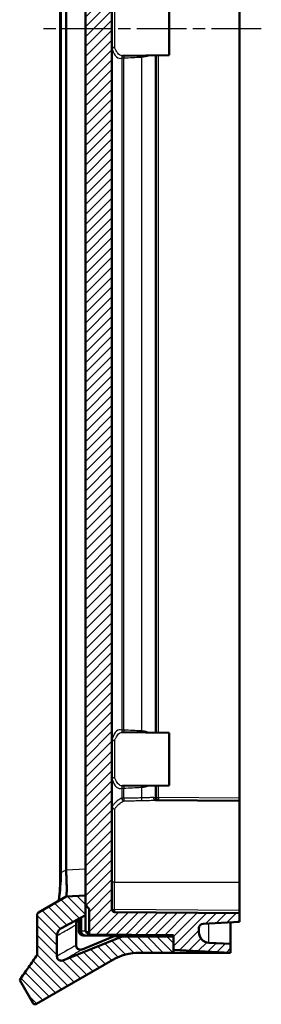
# Model space of a CAD drawing. Units: millimetres. Extents: x 1 to 840, y 1 to 593.
# Drawn here: x 94 to 122, y 204 to 316 of the extents above; entities that cross this region are included whole.
import ezdxf

# ---------------------------------------------------------------- set-up
doc = ezdxf.new("R2010")
doc.units = ezdxf.units.MM
doc.linetypes.add('CHAIN', pattern=[0.3543, 0.2362, -0.0295, 0.0591, -0.0295])
doc.linetypes.add('DASH_DOT', pattern=[0.37, 0.24, -0.06, 0.01, -0.06])
for name, color, linetype, lineweight in [('Mittellinie (ISO)', 1, 'DASH_DOT', 25), ('Schraffur (ISO)', 1, 'Continuous', 18), ('Sichtbar (ISO)', 7, 'Continuous', 50), ('Sichtbar schmal (ISO)', 1, 'Continuous', 25)]:
    doc.layers.add(name, color=color, linetype=linetype, lineweight=lineweight)

msp = doc.modelspace()

# ---------------------------------------------------------------- hatches: boundary and pattern name
at = {"layer": 'Schraffur (ISO)'}
h = msp.add_hatch(dxfattribs=at)
h.set_pattern_fill('ANSI31', color=256, scale=6.35, angle=90.000210459, style=0)
h.set_pattern_definition([(135.00021, (0, 0), (-0.561264, -0.561268), [])])
edge = h.paths.add_edge_path()
edge.add_spline(control_points=[(96.0209805, 415.2650666), (96.0209805, 415.2321037), (96.0264133, 415.199365), (96.0477068, 415.1369728), (96.0634227, 415.1077436), (96.1074574, 415.0507446), (96.1371497, 415.0247912), (96.1709805, 415.005259)], knot_values=[-0.0314970731, -0.0314970731, -0.0314970731, -0.0314970731, -0.0216082037, -0.0216082037, -0.0117193342, -0.0117193342, 0, 0, 0, 0], degree=3, periodic=0)
edge.add_line((96.1709805, 415.005259), (99.32131, 413.1864154))
edge.add_line((99.32131, 413.1864154), (101.5209805, 413.0711356))
edge.add_line((101.5209805, 413.0711356), (101.5209805, 414.1177327))
edge.add_line((101.5209805, 414.1177327), (101.5209805, 415.3165118))
edge.add_line((101.5209805, 415.3165118), (98.7906279, 416.7682661))
edge.add_spline(control_points=[(98.7906279, 416.7682661), (98.7803652, 416.7737228), (98.7702055, 416.7793543), (98.7601528, 416.7851574)], knot_values=[-0.1085056698, -0.1085056698, -0.1085056698, -0.1085056698, -0.1050187214, -0.1050187214, -0.1050187214, -0.1050187214], degree=3, periodic=0)
edge.add_spline(control_points=[(98.7601528, 416.7851574), (98.6701082, 416.8371374), (98.5886544, 416.9028815), (98.4411034, 417.0658589), (98.3789084, 417.164493), (98.2855333, 417.3920289), (98.2600994, 417.5209988), (98.2600994, 417.6512137)], knot_values=[-0.1050187214, -0.1050187214, -0.1050187214, -0.1050187214, -0.0737850585, -0.0737850585, -0.0390644473, -0.0390644473, 0, 0, 0, 0], degree=3, periodic=0)
edge.add_line((98.2600994, 417.6512137), (98.2600994, 419.9860385))
edge.add_spline(control_points=[(98.2600994, 419.9860385), (98.2600994, 420.0524377), (98.273326, 420.1181766), (98.324185, 420.2394505), (98.3608514, 420.2939996), (98.4530299, 420.3859726), (98.5076607, 420.4225172), (98.6278553, 420.4726086), (98.69227, 420.4856765), (98.8224829, 420.4863857), (98.8870362, 420.4740201), (98.9474027, 420.4496304)], knot_values=[-0.0980486597, -0.0980486597, -0.0980486597, -0.0980486597, -0.0781288947, -0.0781288947, -0.058596671, -0.058596671, -0.0390644473, -0.0390644473, -0.0195322237, -0.0195322237, 0, 0, 0, 0], degree=3, periodic=0)
edge.add_line((98.9474027, 420.4496304), (105.7025861, 417.7203592))
edge.add_line((105.7025861, 417.7203592), (111.5209805, 417.7711356))
edge.add_line((111.5209805, 417.7711356), (111.5209805, 419.230485))
edge.add_line((111.5209805, 419.230485), (111.5209805, 419.5711356))
edge.add_line((111.5209805, 419.5711356), (107.6286757, 419.5711356))
edge.add_ellipse((107.6286757, 425.5711356), major_axis=(-6, 0), ratio=1, start_angle=60, end_angle=90, ccw=False)
edge.add_line((104.6286757, 420.3749831), (95.9307881, 425.3967109))
edge.add_spline(control_points=[(95.9307881, 425.3967109), (95.9133429, 425.4067829), (95.8949275, 425.4150722), (95.8567142, 425.4278345), (95.8370134, 425.432275), (95.7782382, 425.4394252), (95.738909, 425.4365233), (95.6635765, 425.4158073), (95.6282936, 425.3981913), (95.5664661, 425.3504263), (95.5405127, 425.320734), (95.5209805, 425.2869032)], knot_values=[-0.0472444243, -0.0472444243, -0.0472444243, -0.0472444243, -0.0412012135, -0.0412012135, -0.0351580026, -0.0351580026, -0.0234386684, -0.0234386684, -0.0117193342, -0.0117193342, 0, 0, 0, 0], degree=3, periodic=0)
edge.add_line((95.5209805, 425.2869032), (94.0209805, 422.688827))
edge.add_spline(control_points=[(94.0209805, 422.688827), (94.3561049, 422.2047149), (94.6978352, 421.711746), (95.3654611, 420.7485824), (95.6879849, 420.2832485), (96.0209805, 419.8020757)], knot_values=[-0.344621877, -0.344621877, -0.344621877, -0.344621877, -0.1770382124, -0.1770382124, -0.0013982451, -0.0013982451, -0.0013982451, -0.0013982451], degree=3, periodic=0)
edge.add_line((96.0209805, 419.8020757), (96.0209805, 415.2650666))
edge = h.paths.add_edge_path()
edge.add_spline(control_points=[(96.1709805, 214.1370122), (96.1424338, 214.1205307), (96.1167977, 214.0994565), (96.0734111, 214.0498196), (96.0559559, 214.0215946), (96.0286107, 213.95496), (96.0209805, 213.916269), (96.0209805, 213.8772045)], knot_values=[-0.0314970731, -0.0314970731, -0.0314970731, -0.0314970731, -0.0216082037, -0.0216082037, -0.0117193342, -0.0117193342, 0, 0, 0, 0], degree=3, periodic=0)
edge.add_line((96.0209805, 213.8772045), (96.0209805, 209.3401955))
edge.add_spline(control_points=[(96.0209805, 209.3401955), (95.6879889, 208.8590297), (95.3656577, 208.3939743), (94.6991872, 207.4324776), (94.3559758, 206.937371), (94.0209805, 206.4534441)], knot_values=[-0.3629211726, -0.3629211726, -0.3629211726, -0.3629211726, -0.1770074131, -0.1770074131, -0.0004601409, -0.0004601409, -0.0004601409, -0.0004601409], degree=3, periodic=0)
edge.add_line((94.0209805, 206.4534441), (95.5209805, 203.8553679))
edge.add_spline(control_points=[(95.5209805, 203.8553679), (95.5310525, 203.8379227), (95.5428561, 203.8215361), (95.5695686, 203.7913771), (95.5844098, 203.777681), (95.6317355, 203.7421012), (95.6672466, 203.7249498), (95.7428443, 203.7052241), (95.7822083, 203.7028385), (95.8596349, 203.7132905), (95.8969573, 203.7260281), (95.9307881, 203.7455603)], knot_values=[-0.0472444243, -0.0472444243, -0.0472444243, -0.0472444243, -0.0412012135, -0.0412012135, -0.0351580026, -0.0351580026, -0.0234386684, -0.0234386684, -0.0117193342, -0.0117193342, 0, 0, 0, 0], degree=3, periodic=0)
edge.add_line((95.9307881, 203.7455603), (104.6286757, 208.767288))
edge.add_ellipse((107.6286757, 203.5711356), major_axis=(5.1961524, 3), ratio=1, start_angle=60, end_angle=90, ccw=False)
edge.add_line((107.6286757, 209.5711356), (111.5209805, 209.5711356))
edge.add_line((111.5209805, 209.5711356), (111.5209805, 209.9117861))
edge.add_line((111.5209805, 209.9117861), (111.5209805, 211.3711356))
edge.add_line((111.5209805, 211.3711356), (105.7025861, 211.4219119))
edge.add_line((105.7025861, 211.4219119), (98.9474027, 208.6926407))
edge.add_spline(control_points=[(98.9474027, 208.6926407), (98.8858384, 208.6677671), (98.8199316, 208.6554043), (98.6884363, 208.6571301), (98.6241238, 208.6706921), (98.5043173, 208.7217048), (98.4499687, 208.7586677), (98.358499, 208.8513456), (98.3222525, 208.9061746), (98.2728163, 209.0266403), (98.2600994, 209.0911252), (98.2600994, 209.1562326)], knot_values=[-0.0980486597, -0.0980486597, -0.0980486597, -0.0980486597, -0.0781288947, -0.0781288947, -0.058596671, -0.058596671, -0.0390644473, -0.0390644473, -0.0195322237, -0.0195322237, 0, 0, 0, 0], degree=3, periodic=0)
edge.add_line((98.2600994, 209.1562326), (98.2600994, 211.4910575))
edge.add_spline(control_points=[(98.2600994, 211.4910575), (98.2600994, 211.6067929), (98.2801914, 211.7216546), (98.3587665, 211.9393807), (98.4166565, 212.0406015), (98.5662985, 212.2209232), (98.6576055, 212.2979163), (98.7601528, 212.3571137)], knot_values=[-0.1085056698, -0.1085056698, -0.1085056698, -0.1085056698, -0.0737850585, -0.0737850585, -0.0390644473, -0.0390644473, -0.0034872784, -0.0034872784, -0.0034872784, -0.0034872784], degree=3, periodic=0)
edge.add_spline(control_points=[(98.7601528, 212.3571137), (98.7702045, 212.3629163), (98.7803642, 212.3685478), (98.7906279, 212.3740051)], knot_values=[-0.0034872784, -0.0034872784, -0.0034872784, -0.0034872784, 0, 0, 0, 0], degree=3, periodic=0)
edge.add_line((98.7906279, 212.3740051), (101.5209805, 213.8257593))
edge.add_line((101.5209805, 213.8257593), (101.5209805, 215.0245384))
edge.add_line((101.5209805, 215.0245384), (101.5209805, 216.0711356))
edge.add_line((101.5209805, 216.0711356), (99.32131, 215.9558557))
edge.add_line((99.32131, 215.9558557), (96.1709805, 214.1370122))
h = msp.add_hatch(dxfattribs=at)
h.set_pattern_fill('ANSI31', color=256, scale=6.35, style=0)
h.set_pattern_definition([(45, (0, 0), (-0.561266, 0.561266), [])])
edge = h.paths.add_edge_path()
edge.add_line((118.0209805, 209.5711356), (118.0209805, 210.5711356))
edge.add_line((118.0209805, 210.5711356), (115.5581774, 210.7002056))
edge.add_ellipse((115.6209805, 211.8985611), major_axis=(-1.1983554, 0.0628031), ratio=1, start_angle=3, end_angle=90, ccw=False)
edge.add_line((114.4209805, 211.8985611), (114.4209805, 212.3555775))
edge.add_ellipse((114.9209805, 212.3555775), major_axis=(0, 0.5), ratio=1, start_angle=3, end_angle=90, ccw=False)
edge.add_line((114.8948125, 212.8548923), (119.0209805, 213.0711356))
edge.add_line((119.0209805, 213.0711356), (119.0209805, 214.0711356))
edge.add_line((119.0209805, 214.0711356), (104.8183626, 214.1950799))
edge.add_ellipse((104.8209805, 214.4950685), major_axis=(-0.2999886, 0.002618), ratio=1, start_angle=0.5, end_angle=90, ccw=False)
edge.add_line((104.5209805, 214.4950685), (104.5209805, 414.6472026))
edge.add_ellipse((104.8209805, 414.6472026), major_axis=(0, 0.3), ratio=1, start_angle=0.5, end_angle=90, ccw=False)
edge.add_line((104.8183626, 414.9471912), (119.0209805, 415.0711356))
edge.add_line((119.0209805, 415.0711356), (119.0209805, 416.0711356))
edge.add_line((119.0209805, 416.0711356), (114.8948125, 416.2873789))
edge.add_ellipse((114.9209805, 416.7866936), major_axis=(-0.4993148, 0.026168), ratio=1, start_angle=3, end_angle=90, ccw=False)
edge.add_line((114.4209805, 416.7866936), (114.4209805, 417.2437101))
edge.add_ellipse((115.6209805, 417.2437101), major_axis=(0, 1.2), ratio=1, start_angle=3, end_angle=90, ccw=False)
edge.add_line((115.5581774, 418.4420655), (118.0209805, 418.5711356))
edge.add_line((118.0209805, 418.5711356), (118.0209805, 419.5711356))
edge.add_line((118.0209805, 419.5711356), (111.5209805, 419.230485))
edge.add_line((111.5209805, 419.230485), (111.5209805, 417.7711356))
edge.add_line((111.5209805, 417.7711356), (111.5209805, 417.5711356))
edge.add_line((111.5209805, 417.5711356), (102.0201079, 417.4882227))
edge.add_ellipse((102.0209805, 417.3882265), major_axis=(-0.0999962, -0.0008727), ratio=1, start_angle=270, end_angle=359.5)
edge.add_line((101.9209805, 417.3882265), (101.9209805, 414.5944341))
edge.add_line((101.9209805, 414.5944341), (101.5209805, 414.1177327))
edge.add_line((101.5209805, 414.1177327), (101.5209805, 413.0711356))
edge.add_line((101.5209805, 413.0711356), (101.5209805, 216.0711356))
edge.add_line((101.5209805, 216.0711356), (101.5209805, 215.0245384))
edge.add_line((101.5209805, 215.0245384), (101.9209805, 214.547837))
edge.add_line((101.9209805, 214.547837), (101.9209805, 211.7540446))
edge.add_ellipse((102.0209805, 211.7540446), major_axis=(0, -0.1), ratio=1, start_angle=270, end_angle=359.5)
edge.add_line((102.0201079, 211.6540484), (111.5209805, 211.5711356))
edge.add_line((111.5209805, 211.5711356), (111.5209805, 211.3711356))
edge.add_line((111.5209805, 211.3711356), (111.5209805, 209.9117861))
edge.add_line((111.5209805, 209.9117861), (118.0209805, 209.5711356))

# ---------------------------------------------------------------- linework, layer by layer
at = {"layer": 'Mittellinie (ISO)', "linetype": 'CHAIN', "ltscale": 23.990969}
msp.add_line((121.5209805, 314.5711356), (96.1472191, 314.5711356), dxfattribs=at)
at = {"layer": 'Sichtbar (ISO)'}
for p, q in [((101.5209805, 414.1177327), (101.5209805, 215.0245384)), ((104.5209805, 214.4950685), (104.5209805, 414.6472026)), ((98.6472191, 218.6843606), (98.6472191, 410.4579105)), ((99.32131, 218.9869446), (99.32131, 410.1553265)), ((119.0209805, 402.021147), (119.0209805, 227.1211241)), ((111.0209805, 311.5711356), (111.0209805, 317.5711356)), ((111.0209805, 311.5711356), (105.7044601, 311.524739)), ((109.5209805, 234.5842259), (109.5209805, 311.5580453)), ((111.0209805, 234.5711356), (105.7044601, 234.6175321)), ((111.0209805, 228.5711356), (111.0209805, 234.5711356)), ((111.0209805, 228.5711356), (105.7044601, 228.524739)), ((109.5209805, 227.2014342), (109.5209805, 228.5580453)), ((119.0209805, 226.8211356), (109.4936718, 226.9042791)), ((119.0209805, 226.8211356), (119.0209805, 227.1211241)), ((119.0209805, 217.5711356), (119.0209805, 226.8211356)), ((119.0209805, 217.5711356), (119.0209805, 214.3711241)), ((101.5209805, 216.0711356), (99.32131, 215.9558557)), ((101.5209805, 213.8257593), (101.5209805, 216.0711356)), ((99.32131, 215.9558557), (96.1709805, 214.1370122)), ((99.32131, 215.9558557), (99.3210006, 215.9558395)), ((101.5209805, 215.0245384), (101.9209805, 214.547837)), ((96.0209805, 213.8772045), (96.0209805, 209.3401955)), ((98.7906279, 212.3740051), (101.5209805, 213.8257593)), ((101.5209805, 212.1540599), (101.5209805, 213.8257593)), ((101.9209805, 214.547837), (101.9209805, 211.7540446)), ((119.0209805, 214.0711356), (104.8183626, 214.1950799)), ((119.0209805, 214.0711356), (119.0209805, 214.3711241)), ((119.0209805, 213.0711356), (119.0209805, 214.0711356)), ((100.4332101, 210.409515), (100.4332101, 212.7433469)), ((100.7431885, 212.0108535), (100.7431885, 213.4122)), ((101.0209805, 212.0085957), (101.0209805, 213.5599046)), ((114.8948125, 212.8548923), (119.0209805, 213.0711356)), ((118.0209805, 213.0187278), (118.0209805, 210.5711352)), ((101.0209805, 212.0084293), (101.0209805, 212.0085957)), ((102.0166173, 211.6540789), (102.0201079, 211.6540484)), ((102.0201079, 211.6540484), (111.5209805, 211.5711356)), ((111.5209805, 211.5711356), (111.5209805, 209.9117861)), ((114.4209805, 211.8985611), (114.4209805, 212.3555775)), ((98.2600994, 209.1562326), (98.2600994, 211.4910575)), ((105.7025861, 211.4219119), (98.9474027, 208.6926407)), ((111.5209805, 211.4211356), (101.2417976, 211.5108406)), ((104.7761006, 211.4299972), (105.7025861, 211.4219119)), ((111.5209805, 211.3711356), (105.7025861, 211.4219119)), ((111.5209805, 209.5711356), (111.5209805, 211.3711356)), ((118.0209805, 210.5711356), (115.5581774, 210.7002056)), ((118.0209805, 209.5711356), (118.0209805, 210.5711356)), ((107.6286757, 209.5711356), (111.5209805, 209.5711356)), ((111.5209805, 209.9117861), (118.0209805, 209.5711356)), ((111.5209805, 209.5711356), (113.7445234, 209.5711356)), ((118.0209805, 209.5711356), (113.7445234, 209.5711356)), ((95.9307881, 203.7455603), (104.6286757, 208.767288)), ((94.0209805, 206.4534441), (95.5209805, 203.8553679))]:
    msp.add_line(p, q, dxfattribs=at)
for centre, radius, start, end in [((109.8209805, 227.2014342), 0.3, 180, 269.5), ((104.8209805, 214.4950685), 0.3, 180, 269.5), ((114.9209805, 212.3555775), 0.5, 93, 180), ((102.0209805, 211.7540446), 0.1, 180, 269.5), ((115.6209805, 211.8985611), 1.2, 180, 267), ((107.6286757, 203.5711356), 6, 90, 120)]:
    msp.add_arc(centre, radius, start, end, dxfattribs=at)
for centre, major_axis, ratio, start_param, end_param in [((91.622463, 215.5523763), (7.5054581, 4.2198529), 0.4063513073, 6.0496097837, 6.0585742411), ((101.246181, 212.0108214), (-0.5029852, 0.0027053), 0.9940504944, 0.0053464971, 1.5674281375), ((-471.4116869, 53.3041227), (5714.966687, 2309.338789), 0.0112892193, 4.808176833, 4.8088185794)]:
    msp.add_ellipse(centre, major_axis=major_axis, ratio=ratio, start_param=start_param, end_param=end_param, dxfattribs=at)
for points, knots in [([(98.6472191, 218.6843606), (98.6472191, 218.5126597), (98.6462047, 218.3410308), (98.6420087, 218.0004996), (98.6388259, 217.8316442), (98.630199, 217.5003342), (98.624753, 217.3378481), (98.6115803, 217.0233199), (98.6038522, 216.8712986), (98.5863679, 216.5846692), (98.5766444, 216.449832), (98.5558859, 216.2053526), (98.5449368, 216.0948168), (98.5222008, 215.8980038), (98.5104471, 215.8110139), (98.4868592, 215.6619537), (98.4750091, 215.5991), (98.4536992, 215.5040894), (98.4440033, 215.468857), (98.4361506, 215.4448087)], [0, 0, 0, 0, 0.05186452004, 0.05186452004, 0.10372904008, 0.10372904008, 0.15559356012, 0.15559356012, 0.20745808016, 0.20745808016, 0.25849743925, 0.25849743925, 0.3070471873, 0.3070471873, 0.35394719628, 0.35394719628, 0.39927493755, 0.39927493755, 0.43862575475, 0.43862575475, 0.43862575475, 0.43862575475]), ([(99.3210006, 215.9558395), (99.3172389, 215.9556424), (99.3228541, 215.9802954), (99.3400676, 216.0878996), (99.3514999, 216.1745842), (99.3711197, 216.411997), (99.3795538, 216.623463), (99.3795538, 217.0483099), (99.3711197, 217.3401444), (99.3514999, 217.8098783), (99.3400676, 218.0416621), (99.3228541, 218.5055102), (99.3172389, 218.7367727), (99.3210006, 218.9517281)], [1.94649766549, 1.94649766549, 1.94649766549, 1.94649766549, 2.01036666462, 2.01036666462, 2.07824927747, 2.07824927747, 2.16837291796, 2.16837291796, 2.25849655845, 2.25849655845, 2.32637917131, 2.32637917131, 2.39024817043, 2.39024817043, 2.39024817043, 2.39024817043]), ([(96.1709805, 214.1370122), (96.1424338, 214.1205307), (96.1167977, 214.0994565), (96.0734111, 214.0498196), (96.0559559, 214.0215946), (96.0286107, 213.95496), (96.0209805, 213.916269), (96.0209805, 213.8772045)], [-0.031497073109, -0.031497073109, -0.031497073109, -0.031497073109, -0.021608203655, -0.021608203655, -0.011719334202, -0.011719334202, 0, 0, 0, 0]), ([(100.4332101, 212.7433469), (100.4332101, 212.8588723), (100.4534049, 212.9734448), (100.5290754, 213.1828286), (100.5813646, 213.27701), (100.6472979, 213.361214)], [-0.109729747804, -0.109729747804, -0.109729747804, -0.109729747804, -0.075053934384, -0.075053934384, -0.042883475705, -0.042883475705, -0.042883475705, -0.042883475705]), ([(98.2600994, 211.4910575), (98.2600994, 211.6067929), (98.2801914, 211.7216546), (98.3587665, 211.9393807), (98.4166565, 212.0406015), (98.5737218, 212.2298685), (98.675655, 212.3128729), (98.7906279, 212.3740051)], [-0.10850566976, -0.10850566976, -0.10850566976, -0.10850566976, -0.07378505855, -0.07378505855, -0.03906444734, -0.03906444734, 0, 0, 0, 0]), ([(101.512909, 211.5084747), (101.5118487, 211.5084839), (101.5107884, 211.5084966), (101.4446897, 211.5095004), (101.3804438, 211.523361), (101.2613919, 211.5750959), (101.2076098, 211.612286), (101.117469, 211.7051718), (101.0818504, 211.7598581), (101.0334162, 211.8797713), (101.0209756, 211.943779), (101.0209805, 212.0084293)], [-0.000322621587, -0.000322621587, -0.000322621587, -0.000322621587, 0, 0, 0.019790947746, 0.019790947746, 0.03941225129, 0.03941225129, 0.058899041111, 0.058899041111, 0.078299843596, 0.078299843596, 0.078299843596, 0.078299843596]), ([(101.5649833, 211.9489585), (101.5567674, 211.9672247), (101.5496272, 211.9861046), (101.5334649, 212.0377701), (101.5272541, 212.070185), (101.5219204, 212.1177194), (101.5209805, 212.1362442), (101.5209805, 212.1540599)], [0.025994776784, 0.025994776784, 0.025994776784, 0.025994776784, 0.031816586718, 0.031816586718, 0.042100623104, 0.042100623104, 0.049199902209, 0.049199902209, 0.049199902209, 0.049199902209]), ([(102.0166173, 211.6540789), (102.0157393, 211.6540866), (102.0148615, 211.6540965), (101.9531737, 211.6549599), (101.8928768, 211.6669005), (101.7758758, 211.7134643), (101.7204764, 211.7490758), (101.6280502, 211.838519), (101.591167, 211.8907449), (101.5649833, 211.9489585)], [-0.058699811578, -0.058699811578, -0.058699811578, -0.058699811578, -0.058425664162, -0.058425664162, -0.039435295747, -0.039435295747, -0.019295008018, -0.019295008018, 0, 0, 0, 0]), ([(101.1270727, 209.9508537), (101.0951066, 209.9378964), (101.0619161, 209.9281931), (100.9941414, 209.915601), (100.9597129, 209.9127366), (100.8593934, 209.9145512), (100.7943321, 209.9284817), (100.6743231, 209.9801582), (100.6203231, 210.0170101), (100.5299906, 210.1089554), (100.4943605, 210.1629214), (100.4457036, 210.281696), (100.4332101, 210.3452693), (100.4332101, 210.409515)], [-0.098585108094, -0.098585108094, -0.098585108094, -0.098585108094, -0.088209510981, -0.088209510981, -0.077840523933, -0.077840523933, -0.058010958513, -0.058010958513, -0.038529239035, -0.038529239035, -0.019273711831, -0.019273711831, 0, 0, 0, 0]), ([(96.0209805, 209.3401955), (95.6879889, 208.8590297), (95.3656577, 208.3939743), (94.6991872, 207.4324776), (94.3559758, 206.937371), (94.0209805, 206.4534441)], [-0.36292117261, -0.36292117261, -0.36292117261, -0.36292117261, -0.1770074131, -0.1770074131, -0.00046014094, -0.00046014094, -0.00046014094, -0.00046014094]), ([(98.9474027, 208.6926407), (98.8858384, 208.6677671), (98.8199316, 208.6554043), (98.6884363, 208.6571301), (98.6241238, 208.6706921), (98.5043173, 208.7217048), (98.4499687, 208.7586677), (98.358499, 208.8513456), (98.3222525, 208.9061746), (98.2728163, 209.0266403), (98.2600994, 209.0911252), (98.2600994, 209.1562326)], [-0.098048659694, -0.098048659694, -0.098048659694, -0.098048659694, -0.078128894677, -0.078128894677, -0.058596671008, -0.058596671008, -0.039064447339, -0.039064447339, -0.019532223669, -0.019532223669, 0, 0, 0, 0]), ([(95.5209805, 203.8553679), (95.5310525, 203.8379227), (95.5428561, 203.8215361), (95.5695686, 203.7913771), (95.5844098, 203.777681), (95.6317355, 203.7421012), (95.6672466, 203.7249498), (95.7428443, 203.7052241), (95.7822083, 203.7028385), (95.8596349, 203.7132905), (95.8969573, 203.7260281), (95.9307881, 203.7455603)], [-0.047244424334, -0.047244424334, -0.047244424334, -0.047244424334, -0.041201213469, -0.041201213469, -0.035158002605, -0.035158002605, -0.023438668403, -0.023438668403, -0.011719334202, -0.011719334202, 0, 0, 0, 0])]:
    msp.add_open_spline(points, degree=3, knots=knots, dxfattribs=at)
at = {"layer": 'Sichtbar schmal (ISO)'}
for p, q in [((98.7972191, 218.6843606), (98.7972191, 410.4579105)), ((104.8183626, 316.6719792), (104.8183626, 312.470292)), ((104.5209805, 312.2639389), (104.5390727, 312.2639389)), ((104.5390727, 233.8783323), (104.5390727, 312.2639389)), ((105.6285338, 311.2735255), (105.8583471, 311.2735255)), ((105.6285338, 311.2735255), (105.6285338, 234.8687457)), ((105.8583471, 234.8687457), (105.8583471, 311.2735255)), ((107.8682769, 311.3718282), (107.8682769, 234.770443)), ((109.8183626, 234.5816307), (109.8183626, 311.5606405)), ((105.8583471, 234.8687457), (105.6285338, 234.8687457)), ((104.5390727, 233.8783323), (104.5209805, 233.8783323)), ((104.8183626, 233.6719792), (104.8183626, 229.470292)), ((104.5209805, 229.2639389), (104.5390727, 229.2639389)), ((104.5390727, 226.1688036), (104.5390727, 229.2639389)), ((107.8682769, 228.3718282), (107.8682769, 227.1566)), ((109.8183626, 227.2014342), (109.8183626, 228.5606405)), ((105.6285338, 228.2735255), (105.8583471, 228.2735255)), ((105.6285338, 228.2735255), (105.6285338, 227.1274883)), ((105.8583471, 227.1274883), (105.8583471, 228.2735255)), ((109.2386407, 227.2042677), (109.5209805, 227.2014342)), ((109.5209805, 227.2014342), (109.8183626, 227.2014342)), ((119.0209805, 227.1211241), (109.8183626, 227.2014342)), ((104.5390727, 226.1688036), (104.5209805, 226.1688036)), ((105.8583471, 227.1274883), (105.6285338, 227.1274883)), ((104.8183626, 225.90219), (104.8183626, 217.5711356)), ((98.6472191, 218.6843606), (98.7972191, 218.6843606)), ((99.32131, 218.9869446), (98.7972191, 218.6843606)), ((101.5209805, 219.0670242), (99.3210006, 218.9517281)), ((104.8183626, 217.5711356), (104.5209805, 217.5711356)), ((104.8183626, 214.4950685), (104.8183626, 217.5711356)), ((104.8183626, 217.5711356), (119.0209805, 217.5711356)), ((104.5209805, 214.4950685), (104.8183626, 214.4950685)), ((119.0209805, 214.3711241), (104.8183626, 214.4950685)), ((115.5581774, 210.7002053), (115.5581774, 212.8896577)), ((101.0209805, 212.0084293), (100.7431885, 212.0108535)), ((101.5440109, 212.0040598), (101.0209805, 212.0085957)), ((113.7445234, 209.5711356), (113.7445234, 209.7952552))]:
    msp.add_line(p, q, dxfattribs=at)
for centre, major_axis, ratio, start_param, end_param in [((104.8209805, 312.2639389), (-0.3, 0), 0.6878698689, 4.7211156266, 6.2831853072), ((104.8209805, 312.2639389), (-0.2834699, -0.0982079), 0.6687237676, 4.4937239626, 5.8051823691), ((105.4213015, 314.5711356), (0, -3.346402), 0.3639720703, 5.4731266218, 6.4541589157), ((105.9104416, 311.2735255), (-0.1285788, 0.2710489), 0.9275634664, 0.1410418972, 1.1562785514), ((105.9104416, 311.2735255), (0.0116096, -0.2997753), 0.1735220212, 3.7030350857, 4.7056690015), ((101.7407228, 314.5711356), (19.1720199, 0), 0.1761108909, 4.9288479579, 5.0377060152), ((107.9203713, 311.3718282), (0.0177893, -0.2994721), 0.1733518055, 4.0911827257, 4.70209184), ((105.4213015, 231.5711356), (0, -3.346402), 0.3639720703, 2.9706190451, 3.951651339), ((105.9104416, 234.8687457), (-0.1285788, -0.2710489), 0.9275634664, 5.1269067558, 6.14214341), ((105.9104416, 234.8687457), (-0.0116096, -0.2997753), 0.1735220212, 4.7191089592, 5.7217428751), ((101.7407228, 231.5711356), (19.1720199, 0), 0.1761108909, 1.245479292, 1.3543373492), ((107.9203713, 234.770443), (-0.0177893, -0.2994721), 0.1733518055, 4.7226861208, 5.3335952351), ((104.8209805, 233.8783323), (-0.3, 0), 0.6878698689, 0, 1.5620696805), ((104.8209805, 233.8783323), (0.2834699, -0.0982079), 0.6687237676, 3.6195955916, 4.9310539981), ((104.8209805, 229.2639389), (-0.3, 0), 0.6878698689, 4.7211156266, 6.2831853072), ((104.8209805, 229.2639389), (-0.2834699, -0.0982079), 0.6687237676, 4.4937239626, 5.8051823691), ((105.4213015, 231.5711356), (0, -3.346402), 0.3639720703, 5.4731266218, 6.4541589157), ((105.9104416, 228.2735255), (-0.1285788, 0.2710489), 0.9275634664, 0.1410418972, 1.1562785514), ((105.9104416, 228.2735255), (0.0116096, -0.2997753), 0.1735220212, 3.7030350857, 4.7056690015), ((101.7407228, 231.5711356), (19.1720199, 0), 0.1761108909, 4.9288479579, 5.0377060152), ((107.9203713, 228.3718282), (0.0177893, -0.2994721), 0.1733518055, 4.0911827257, 4.70209184), ((109.4962897, 227.2042677), (-0.002618, -0.2999886), 0.8588215122, 4.7198836618, 6.2831853072), ((109.8209805, 227.2014342), (-0.002618, -0.2999886), 0.0087262032, 4.7124651328, 6.2831853072), ((104.8209805, 226.1688036), (-0.3, 0), 0.8887458791, 0, 1.5620696805), ((104.8209805, 226.1688036), (0.2445469, -0.1737723), 0.8467182895, 3.8397991199, 5.2448613629), ((105.9104416, 227.1274883), (-0.112744, 0.2780086), 0.9307817906, 1.2098612959, 2.7214189277), ((105.9104416, 227.1274883), (0.0053294, -0.2999527), 0.173621601, 4.7093041508, 6.1311756812), ((107.9203713, 227.1566), (0.0033629, -0.2999812), 0.1736375965, 4.7104424629, 6.168536656), ((104.8209805, 214.4950685), (-0.002618, -0.2999886), 0.0087262032, 4.7124651328, 6.2831853072), ((104.956801, 211.9784393), (-0.0043633, -0.499981), 0.9170213196, 5.4878024726, 6.2831853072)]:
    msp.add_ellipse(centre, major_axis=major_axis, ratio=ratio, start_param=start_param, end_param=end_param, dxfattribs=at)
for points, knots in [([(105.70446, 311.5247442), (105.6889206, 311.5246059), (105.6733803, 311.5252117), (105.5300944, 311.5376836), (105.4030713, 311.5995219), (105.2829853, 311.7090712), (105.1628994, 311.8186204), (105.0497896, 311.9758454), (104.9027749, 312.2640461), (104.8590151, 312.3634681), (104.8183626, 312.470292)], [-1.57397265225, -1.57397265225, -1.57397265225, -1.57397265225, -1.53569785689, -1.53569785689, -1.22083342701, -1.22083342701, -1.22083342701, -0.90596899713, -0.90596899713, -0.76073764137, -0.76073764137, -0.76073764137, -0.76073764137]), ([(104.8183626, 233.6719792), (104.8590151, 233.778803), (104.9027749, 233.8782251), (105.0497896, 234.1664257), (105.1628994, 234.3236507), (105.2829853, 234.4332), (105.4030713, 234.5427493), (105.5300944, 234.6045875), (105.6733803, 234.6170595), (105.6889206, 234.6176652), (105.70446, 234.6175269)], [0.76073764137, 0.76073764137, 0.76073764137, 0.76073764137, 0.90596899713, 0.90596899713, 1.22083342701, 1.22083342701, 1.22083342701, 1.53569785689, 1.53569785689, 1.57397265225, 1.57397265225, 1.57397265225, 1.57397265225]), ([(108.7626834, 234.5908317), (108.7523207, 234.5952552), (108.7418535, 234.5995768), (108.5796003, 234.6643631), (108.4074894, 234.7050236), (108.1089836, 234.7499424), (107.9897257, 234.7621465), (107.8682769, 234.770443)], [-0.1155614055, -0.1155614055, -0.1155614055, -0.1155614055, -0.11080924704, -0.11080924704, -0.04261894117, -0.04261894117, 0, 0, 0, 0]), ([(105.70446, 228.5247442), (105.6889206, 228.5246059), (105.6733803, 228.5252117), (105.5300944, 228.5376836), (105.4030713, 228.5995219), (105.2829853, 228.7090712), (105.1628994, 228.8186204), (105.0497896, 228.9758454), (104.9027749, 229.2640461), (104.8590151, 229.3634681), (104.8183626, 229.470292)], [-1.57397265225, -1.57397265225, -1.57397265225, -1.57397265225, -1.53569785689, -1.53569785689, -1.22083342701, -1.22083342701, -1.22083342701, -0.90596899713, -0.90596899713, -0.76073764137, -0.76073764137, -0.76073764137, -0.76073764137]), ([(109.2386407, 227.2042677), (109.1206732, 227.2054516), (108.9682442, 227.1988006), (108.6277371, 227.1821913), (108.4439063, 227.1727165), (108.1252125, 227.1615592), (107.9978814, 227.1582708), (107.8682769, 227.1566)], [-0.19750603852, -0.19750603852, -0.19750603852, -0.19750603852, -0.11805583404, -0.11805583404, -0.04540609001, -0.04540609001, 0, 0, 0, 0]), ([(105.6285338, 227.1274883), (105.5552117, 227.0977531), (105.4822319, 227.0616459), (105.2855128, 226.9465667), (105.1627202, 226.8553819), (105.0420825, 226.746219), (104.9408743, 226.6546377), (104.8411826, 226.5504069), (104.6742929, 226.3516184), (104.6061306, 226.2631731), (104.5390727, 226.1688036)], [-1.42424869945, -1.42424869945, -1.42424869945, -1.42424869945, -1.36100809314, -1.36100809314, -1.2526337595, -1.2526337595, -1.2526337595, -1.16171388793, -1.16171388793, -1.09742701022, -1.09742701022, -1.09742701022, -1.09742701022]), ([(104.8183626, 225.90219), (104.8854205, 225.9936169), (104.9535827, 226.0793026), (105.1204724, 226.2718842), (105.2201641, 226.3728565), (105.3213723, 226.4615706), (105.44201, 226.5673158), (105.5648026, 226.655639), (105.7615217, 226.7670948), (105.8345015, 226.8020618), (105.9078236, 226.8308543)], [1.09742701022, 1.09742701022, 1.09742701022, 1.09742701022, 1.16171388793, 1.16171388793, 1.2526337595, 1.2526337595, 1.2526337595, 1.36100809314, 1.36100809314, 1.42424869945, 1.42424869945, 1.42424869945, 1.42424869945]), ([(107.8682769, 227.1566), (107.7462725, 227.1552323), (107.6242941, 227.1537923), (107.2878165, 227.1496201), (107.0733776, 227.1467365), (106.859043, 227.1436296), (106.6283112, 227.1402851), (106.3977003, 227.1366818), (106.0642399, 227.1310944), (105.9612787, 227.1293171), (105.8583471, 227.1274883)], [-1.507227626978, -1.507227626978, -1.507227626978, -1.507227626978, -1.500502973835, -1.500502973835, -1.488673251916, -1.488673251916, -1.488673251916, -1.475938517343, -1.475938517343, -1.470247837391, -1.470247837391, -1.470247837391, -1.470247837391]), ([(105.9078236, 226.8308543), (106.0107552, 226.8325989), (106.1137164, 226.8342934), (106.4471768, 226.8396178), (106.6777877, 226.8430473), (106.9085195, 226.8462259), (107.1228541, 226.8491786), (107.337293, 226.8519149), (107.6737706, 226.8558668), (107.7957489, 226.8572291), (107.9177534, 226.8585214)], [1.470247837391, 1.470247837391, 1.470247837391, 1.470247837391, 1.475938517343, 1.475938517343, 1.488673251916, 1.488673251916, 1.488673251916, 1.500502973835, 1.500502973835, 1.507227626978, 1.507227626978, 1.507227626978, 1.507227626978]), ([(107.9177534, 226.8585214), (108.0667985, 226.8601001), (108.2132293, 226.8632467), (108.5797272, 226.8739579), (108.7911326, 226.8830806), (109.1827158, 226.8990668), (109.3580091, 226.905463), (109.4936718, 226.9042791)], [0, 0, 0, 0, 0.04540609001, 0.04540609001, 0.11805583404, 0.11805583404, 0.19750603852, 0.19750603852, 0.19750603852, 0.19750603852]), ([(98.497635, 215.4803068), (98.5213453, 215.4939959), (98.546815, 215.5600114), (98.6143453, 215.8788876), (98.6570059, 216.2252755), (98.7298078, 217.1142345), (98.7596986, 217.648375), (98.7869812, 218.3583451), (98.7924582, 218.5212711), (98.7972191, 218.6843606)], [-0.5186452004, -0.5186452004, -0.5186452004, -0.5186452004, -0.40744796874, -0.40744796874, -0.22953239809, -0.22953239809, -0.05222530489, -0.05222530489, 0, 0, 0, 0]), ([(98.2600994, 211.4910575), (98.2600994, 211.4910575), (98.4773738, 211.616266), (99.2706501, 212.0734047), (99.7780274, 212.365789), (100.4332101, 212.7433469)], [5.2235349782, 5.2235349782, 5.2235349782, 5.2235349782, 7.9619075749, 7.9619075749, 10.2262241644, 10.2262241644, 10.2262241644, 10.2262241644]), ([(101.9209805, 211.9354532), (101.8077168, 211.9399192), (101.6927981, 211.9442806), (101.5764202, 211.9485404), (101.5726095, 211.9486798), (101.5687973, 211.9488192), (101.5649833, 211.9489585)], [1.566652334088, 1.566652334088, 1.566652334088, 1.566652334088, 1.630925534406, 1.630925534406, 1.630925534406, 1.633030127437, 1.633030127437, 1.633030127437, 1.633030127437]), ([(104.9524377, 211.4784584), (105.0278949, 211.4777999), (105.1039974, 211.4994296), (105.2172679, 211.5649351), (105.255045, 211.5924918), (105.2924063, 211.6255249)], [0, 0, 0, 0, 0.05675992935, 0.05675992935, 0.085393671658, 0.085393671658, 0.085393671658, 0.085393671658]), ([(100.4332101, 210.409515), (99.7403784, 210.0099443), (99.2128294, 209.7056947), (98.4572117, 209.2699122), (98.2600994, 209.1562326), (98.2600994, 209.1562326)], [-10.2280701415, -10.2280701415, -10.2280701415, -10.2280701415, -7.8315537306, -7.8315537306, -5.2210358204, -5.2210358204, -5.2210358204, -5.2210358204]), ([(98.9474027, 208.6926407), (98.9474027, 208.6926407), (99.1443428, 208.8063243), (99.9007702, 209.2429717), (100.430681, 209.5488624), (101.1270727, 209.9508537)], [5.2210358204, 5.2210358204, 5.2210358204, 5.2210358204, 7.8315537306, 7.8315537306, 10.2378272794, 10.2378272794, 10.2378272794, 10.2378272794])]:
    msp.add_open_spline(points, degree=3, knots=knots, dxfattribs=at)
for points in [[(107.8682769, 311.3718282), (108.197592, 311.3943246), (108.5102634, 311.4439519), (108.7626592, 311.5514165)], [(107.8682769, 228.3718282), (108.1975919, 228.3943246), (108.5102594, 228.4439513), (108.7626582, 228.5514163)]]:
    msp.add_open_spline(points, degree=3, dxfattribs=at)

doc.saveas('drawing.dxf')
